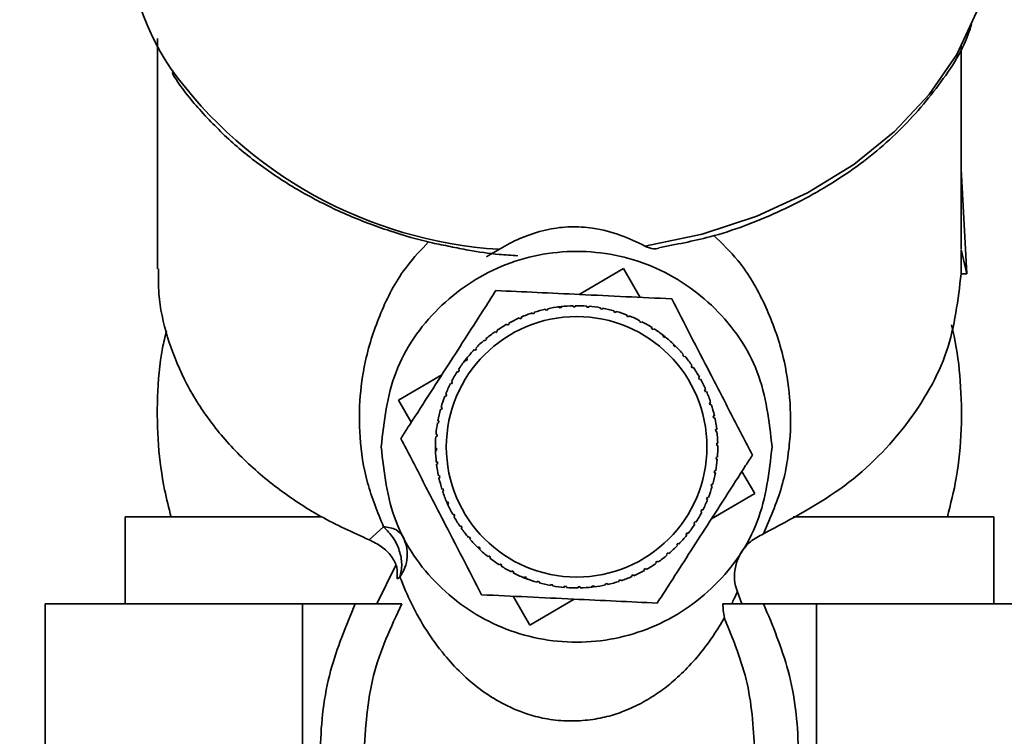
# Paper-space layout 'Blatt1' of a CAD drawing. Units: millimetres. Extents: x 0 to 6300, y 0 to 4455.
# Drawn here: x 1549 to 1594, y 3586 to 3619 of the extents above; entities that cross this region are included whole.
import ezdxf

# ---------------------------------------------------------------- set-up
doc = ezdxf.new("R2010")
doc.units = ezdxf.units.MM
doc.layers.add('1', color=7, linetype='Continuous')
doc.styles.add('SLDTEXTSTYLE1', font='TXT', dxfattribs={"width": 0.605})
doc.dimstyles.new('SLDDIMSTYLE1', dxfattribs={"dimtxt": 52.5, "dimasz": 37.5, "dimexe": 0, "dimexo": 0.0625, "dimgap": 13.125, "dimtad": 1, "dimdec": 0, "dimrnd": 1e-09, "dimzin": 12, "dimdsep": 46, "dimtxsty": 'SLDTEXTSTYLE1', "dimsah": 1, "dimcen": 0.09, "dimadec": 0, "dimazin": 3, "dimtfac": 1, "dimtdec": 0, "dimtofl": 0, "dimtmove": 0, "dimatfit": 3, "dimfxl": 1, "dimfrac": 2, "dimtolj": 1, "dimtzin": 12, "dimarcsym": 0})

# ---------------------------------------------------------------- blocks, each defined once
blk = doc.blocks.new('_D_2')
at = {"layer": '1', "ltscale": 15}
for p, q in [((633.919, 3514.177), (633.919, 3875.966)), ((2058.519, 3287.677), (2058.519, 3875.966)), ((2058.519, 3860.966), (633.919, 3860.966))]:
    blk.add_line(p, q, dxfattribs=at)
for points in [[(633.919, 3860.966), (671.419, 3854.966), (671.419, 3866.966)], [(2058.519, 3860.966), (2021.019, 3866.966), (2021.019, 3854.966)]]:
    blk.add_solid(points, dxfattribs=at)
at = {"layer": '1', "ltscale": 15, "insert": (1266.01, 3928.642), "char_height": 52.5, "attachment_point": 1, "style": 'SLDTEXTSTYLE1'}
blk.add_mtext('1425', dxfattribs=at)

psp = doc.layouts.new('Blatt1')

# ---------------------------------------------------------------- linework, layer by layer
at = {"color": 7, "linetype": 'Continuous', "lineweight": 35, "ltscale": 15}
for p, q in [((1555.419, 3617.715), (1555.419, 3607.105)), ((1592.419, 3608.025), (1592.419, 3617.353)), ((1592.683, 3606.874), (1592.419, 3611.7)), ((1592.416, 3606.879), (1592.419, 3607.996)), ((1592.419, 3607.996), (1592.683, 3606.874)), ((1574.826, 3605.923), (1576.863, 3607.114)), ((1576.863, 3607.114), (1577.637, 3605.789)), ((1592.683, 3606.874), (1592.416, 3606.879)), ((1572.682, 3605.028), (1572.667, 3605.075)), ((1572.777, 3605.058), (1572.682, 3605.028)), ((1572.762, 3605.106), (1572.777, 3605.058)), ((1573.292, 3605.197), (1573.282, 3605.246)), ((1573.39, 3605.218), (1573.292, 3605.197)), ((1573.379, 3605.267), (1573.39, 3605.218)), ((1573.841, 3605.347), (1573.996, 3605.366)), ((1573.916, 3605.306), (1573.91, 3605.356)), ((1574.015, 3605.318), (1573.916, 3605.306)), ((1574.009, 3605.367), (1574.015, 3605.318)), ((1574.547, 3605.353), (1574.546, 3605.403)), ((1574.647, 3605.355), (1574.547, 3605.353)), ((1574.646, 3605.405), (1574.647, 3605.355)), ((1575.18, 3605.339), (1575.184, 3605.388)), ((1575.279, 3605.331), (1575.18, 3605.339)), ((1575.283, 3605.38), (1575.279, 3605.331)), ((1575.808, 3605.262), (1575.817, 3605.311)), ((1575.906, 3605.244), (1575.808, 3605.262)), ((1575.915, 3605.293), (1575.906, 3605.244)), ((1576.426, 3605.124), (1576.439, 3605.172)), ((1576.522, 3605.096), (1576.426, 3605.124)), ((1576.536, 3605.144), (1576.522, 3605.096)), ((1571.59, 3604.606), (1571.614, 3604.563)), ((1572.092, 3604.799), (1572.072, 3604.845)), ((1572.184, 3604.839), (1572.092, 3604.799)), ((1572.164, 3604.885), (1572.184, 3604.839)), ((1577.027, 3604.926), (1577.045, 3604.972)), ((1577.12, 3604.889), (1577.027, 3604.926)), ((1577.138, 3604.936), (1577.12, 3604.889)), ((1577.606, 3604.67), (1577.629, 3604.714)), ((1577.695, 3604.625), (1577.606, 3604.67)), ((1577.718, 3604.669), (1577.695, 3604.625)), ((1570.992, 3604.175), (1570.964, 3604.215)), ((1571.075, 3604.232), (1570.992, 3604.175)), ((1571.046, 3604.273), (1571.075, 3604.232)), ((1571.527, 3604.514), (1571.503, 3604.557)), ((1571.614, 3604.563), (1571.527, 3604.514)), ((1578.157, 3604.359), (1578.184, 3604.401)), ((1578.268, 3604.347), (1578.241, 3604.305)), ((1570.494, 3603.785), (1570.462, 3603.822)), ((1570.57, 3603.849), (1570.494, 3603.785)), ((1570.538, 3603.887), (1570.57, 3603.849)), ((1578.63, 3604.092), (1578.784, 3603.972)), ((1578.675, 3603.995), (1578.706, 3604.034)), ((1578.754, 3603.933), (1578.675, 3603.995)), ((1578.784, 3603.972), (1578.754, 3603.933)), ((1570.036, 3603.348), (1570, 3603.382)), ((1570.105, 3603.42), (1570.036, 3603.348)), ((1570.07, 3603.454), (1570.105, 3603.42)), ((1579.155, 3603.582), (1579.19, 3603.618)), ((1579.227, 3603.513), (1579.155, 3603.582)), ((1579.164, 3603.642), (1579.261, 3603.548)), ((1579.261, 3603.548), (1579.227, 3603.513)), ((1569.525, 3602.822), (1569.646, 3602.977)), ((1569.623, 3602.868), (1569.584, 3602.899)), ((1569.685, 3602.946), (1569.623, 3602.868)), ((1569.646, 3602.977), (1569.685, 3602.946)), ((1579.592, 3603.124), (1579.63, 3603.156)), ((1579.657, 3603.048), (1579.592, 3603.124)), ((1579.695, 3603.08), (1579.657, 3603.048)), ((1569.259, 3602.35), (1569.217, 3602.377)), ((1569.271, 3602.461), (1569.313, 3602.434)), ((1579.982, 3602.625), (1580.023, 3602.654)), ((1580.039, 3602.543), (1579.982, 3602.625)), ((1580.08, 3602.572), (1580.039, 3602.543)), ((1566.504, 3601.055), (1568.51, 3602.228)), ((1568.993, 3601.888), (1568.948, 3601.799)), ((1568.949, 3601.91), (1568.993, 3601.888)), ((1580.321, 3602.091), (1580.365, 3602.115)), ((1580.37, 3602.004), (1580.321, 3602.091)), ((1580.413, 3602.028), (1580.37, 3602.004)), ((1568.948, 3601.799), (1568.903, 3601.821)), ((1580.606, 3601.526), (1580.652, 3601.546)), ((1580.646, 3601.434), (1580.606, 3601.526)), ((1580.692, 3601.454), (1580.646, 3601.434)), ((1567.101, 3600.035), (1566.504, 3601.055)), ((1568.692, 3601.22), (1568.646, 3601.238)), ((1568.682, 3601.331), (1568.729, 3601.313)), ((1568.729, 3601.313), (1568.692, 3601.22)), ((1568.494, 3600.618), (1568.446, 3600.632)), ((1568.474, 3600.728), (1568.521, 3600.715)), ((1568.521, 3600.715), (1568.494, 3600.618)), ((1580.835, 3600.936), (1580.882, 3600.951)), ((1580.866, 3600.84), (1580.835, 3600.936)), ((1580.913, 3600.856), (1580.866, 3600.84)), ((1568.325, 3600.108), (1568.374, 3600.099)), ((1568.374, 3600.099), (1568.356, 3600.001)), ((1581.004, 3600.326), (1581.053, 3600.336)), ((1581.026, 3600.228), (1581.004, 3600.326)), ((1581.074, 3600.239), (1581.026, 3600.228)), ((1568.356, 3600.001), (1568.307, 3600.01)), ((1581.113, 3599.702), (1581.163, 3599.708)), ((1581.125, 3599.603), (1581.113, 3599.702)), ((1581.174, 3599.609), (1581.125, 3599.603)), ((1568.279, 3599.372), (1568.23, 3599.376)), ((1568.238, 3599.476), (1568.287, 3599.472)), ((1568.287, 3599.472), (1568.279, 3599.372)), ((1568.213, 3598.839), (1568.263, 3598.84)), ((1568.216, 3598.688), (1568.213, 3598.839)), ((1568.265, 3598.74), (1568.215, 3598.739)), ((1568.263, 3598.84), (1568.265, 3598.74)), ((1581.161, 3599.071), (1581.211, 3599.072)), ((1581.162, 3598.971), (1581.161, 3599.071)), ((1581.212, 3598.972), (1581.162, 3598.971)), ((1581.138, 3598.339), (1581.146, 3598.438)), ((1581.188, 3598.335), (1581.138, 3598.339)), ((1581.146, 3598.438), (1581.196, 3598.434)), ((1568.251, 3598.202), (1568.3, 3598.208)), ((1568.312, 3598.108), (1568.262, 3598.103)), ((1568.3, 3598.208), (1568.312, 3598.108)), ((1581.051, 3597.711), (1581.069, 3597.81)), ((1581.069, 3597.81), (1581.118, 3597.801)), ((1568.351, 3597.572), (1568.4, 3597.582)), ((1568.421, 3597.485), (1568.372, 3597.474)), ((1568.4, 3597.582), (1568.421, 3597.485)), ((1581.1, 3597.703), (1581.051, 3597.711)), ((1582.325, 3597.775), (1582.921, 3596.755)), ((1568.512, 3596.955), (1568.56, 3596.97)), ((1568.59, 3596.875), (1568.543, 3596.86)), ((1568.56, 3596.97), (1568.59, 3596.875)), ((1580.904, 3597.096), (1580.931, 3597.192)), ((1580.952, 3597.082), (1580.904, 3597.096)), ((1580.931, 3597.192), (1580.979, 3597.178)), ((1580.697, 3596.498), (1580.733, 3596.591)), ((1580.743, 3596.48), (1580.697, 3596.498)), ((1580.733, 3596.591), (1580.78, 3596.573)), ((1582.921, 3596.755), (1580.916, 3595.582)), ((1568.733, 3596.356), (1568.779, 3596.376)), ((1568.796, 3596.213), (1568.733, 3596.356)), ((1568.819, 3596.285), (1568.773, 3596.265)), ((1568.779, 3596.376), (1568.819, 3596.285)), ((1580.432, 3595.923), (1580.477, 3596.012)), ((1580.477, 3596.012), (1580.522, 3595.989)), ((1553.919, 3595.677), (1553.919, 3591.677)), ((1553.919, 3595.677), (1562.944, 3595.677)), ((1569.012, 3595.783), (1569.055, 3595.807)), ((1569.055, 3595.807), (1569.104, 3595.72)), ((1569.104, 3595.72), (1569.061, 3595.695)), ((1580.476, 3595.9), (1580.432, 3595.923)), ((1584.676, 3595.677), (1593.919, 3595.677)), ((1593.919, 3591.677), (1593.919, 3595.677)), ((1565.821, 3595.224), (1565.155, 3594.624)), ((1569.345, 3595.239), (1569.386, 3595.267)), ((1569.386, 3595.267), (1569.443, 3595.185)), ((1569.443, 3595.185), (1569.402, 3595.157)), ((1580.154, 3595.35), (1580.112, 3595.377)), ((1580.166, 3595.461), (1580.208, 3595.434)), ((1569.731, 3594.73), (1569.769, 3594.763)), ((1569.769, 3594.763), (1569.833, 3594.687)), ((1569.833, 3594.687), (1569.795, 3594.654)), ((1579.74, 3594.864), (1579.802, 3594.943)), ((1579.779, 3594.833), (1579.74, 3594.864)), ((1579.802, 3594.943), (1579.841, 3594.912)), ((1570.164, 3594.262), (1570.198, 3594.298)), ((1570.281, 3594.15), (1570.164, 3594.262)), ((1570.198, 3594.298), (1570.27, 3594.229)), ((1570.27, 3594.229), (1570.236, 3594.193)), ((1579.32, 3594.391), (1579.389, 3594.463)), ((1579.356, 3594.356), (1579.32, 3594.391)), ((1579.389, 3594.463), (1579.425, 3594.428)), ((1570.641, 3593.839), (1570.672, 3593.878)), ((1570.672, 3593.878), (1570.75, 3593.816)), ((1570.75, 3593.816), (1570.719, 3593.777)), ((1578.855, 3593.961), (1578.931, 3594.026)), ((1578.887, 3593.923), (1578.855, 3593.961)), ((1578.931, 3594.026), (1578.964, 3593.988)), ((1566.383, 3593.456), (1565.513, 3591.677)), ((1571.157, 3593.464), (1571.184, 3593.506)), ((1571.268, 3593.452), (1571.241, 3593.41)), ((1577.811, 3593.248), (1577.898, 3593.297)), ((1577.835, 3593.205), (1577.811, 3593.248)), ((1577.898, 3593.297), (1577.923, 3593.253)), ((1578.351, 3593.579), (1578.433, 3593.636)), ((1578.379, 3593.538), (1578.351, 3593.579)), ((1578.433, 3593.636), (1578.461, 3593.595)), ((1566.445, 3592.825), (1566.577, 3592.899)), ((1571.707, 3593.142), (1571.73, 3593.186)), ((1571.73, 3593.186), (1571.819, 3593.14)), ((1571.819, 3593.14), (1571.797, 3593.096)), ((1572.287, 3592.875), (1572.305, 3592.921)), ((1572.444, 3592.814), (1572.287, 3592.875)), ((1572.305, 3592.921), (1572.398, 3592.885)), ((1572.398, 3592.885), (1572.38, 3592.838)), ((1577.242, 3592.972), (1577.333, 3593.011)), ((1577.262, 3592.926), (1577.242, 3592.972)), ((1577.333, 3593.011), (1577.353, 3592.966)), ((1572.89, 3592.666), (1572.903, 3592.714)), ((1572.903, 3592.714), (1572.999, 3592.687)), ((1572.999, 3592.687), (1572.986, 3592.639)), ((1573.51, 3592.518), (1573.519, 3592.567)), ((1573.519, 3592.567), (1573.617, 3592.549)), ((1573.617, 3592.549), (1573.608, 3592.5)), ((1574.142, 3592.43), (1574.146, 3592.48)), ((1574.146, 3592.48), (1574.246, 3592.472)), ((1574.246, 3592.472), (1574.242, 3592.422)), ((1574.778, 3592.455), (1574.878, 3592.457)), ((1574.779, 3592.406), (1574.778, 3592.455)), ((1574.878, 3592.457), (1574.879, 3592.407)), ((1575.584, 3592.464), (1575.4, 3592.442)), ((1575.41, 3592.493), (1575.51, 3592.505)), ((1575.416, 3592.443), (1575.41, 3592.493)), ((1575.51, 3592.505), (1575.515, 3592.455)), ((1576.035, 3592.592), (1576.133, 3592.613)), ((1576.046, 3592.544), (1576.035, 3592.592)), ((1576.133, 3592.613), (1576.144, 3592.565)), ((1576.648, 3592.752), (1576.743, 3592.783)), ((1576.663, 3592.705), (1576.648, 3592.752)), ((1576.743, 3592.783), (1576.758, 3592.736)), ((1572.563, 3590.697), (1571.788, 3592.022)), ((1574.599, 3591.888), (1572.563, 3590.697)), ((1582.325, 3591.677), (1582.112, 3592.229)), ((1550.247, 3565.677), (1550.247, 3591.677)), ((1562.083, 3591.677), (1550.247, 3591.677)), ((1562.083, 3591.677), (1562.083, 3565.677)), ((1564.518, 3591.677), (1562.083, 3591.677)), ((1585.754, 3591.677), (1583.319, 3591.677)), ((1585.754, 3565.677), (1585.754, 3591.677)), ((1597.59, 3591.677), (1585.754, 3591.677))]:
    psp.add_line(p, q, dxfattribs=at)
at = {"color": 7, "linetype": 'Continuous', "lineweight": 35, "ltscale": 15, "flags": 128}
psp.add_lwpolyline([(1577.855, 3608.153), (1580.49, 3608.704), (1583.003, 3609.525), (1585.346, 3610.6), (1587.476, 3611.91), (1589.353, 3613.43), (1590.942, 3615.132), (1592.214, 3616.984), (1593.144, 3618.951), (1593.716, 3620.997), (1593.918, 3623.084), (1593.919, 3623.174)], dxfattribs=at)
at = {"color": 7, "linetype": 'Continuous', "lineweight": 35, "ltscale": 225}
psp.add_circle((1574.713, 3598.905), 6, dxfattribs=at)
for centre, radius, start, end in [((1566.429, 3623.279), 12.511, 180.4791, 213.646), ((1572.419, 3628.202), 20.24, 215.854, 266.3237), ((1574.713, 3598.905), 6.5, 108.3439, 113.0874), ((1574.713, 3598.905), 6.5, 102.7189, 107.4624), ((1574.713, 3598.905), 6.5, 97.0939, 101.8374), ((1574.713, 3598.905), 6.5, 91.4689, 96.2124), ((1574.713, 3598.905), 6.5, 85.8439, 90.5874), ((1574.713, 3598.905), 6.5, 80.2189, 84.9624), ((1574.713, 3598.905), 6.5, 74.5939, 79.3374), ((1574.713, 3598.905), 6.5, 68.9689, 73.7124), ((1574.713, 3598.905), 6.5, 113.9689, 118.7124), ((1574.713, 3598.905), 6.5, 63.3439, 68.0874), ((1574.713, 3598.905), 6.5, 57.7189, 62.4624), ((1574.713, 3598.905), 6.5, 125.2189, 129.9624), ((1574.713, 3598.905), 6.5, 119.5939, 124.3374), ((1574.713, 3598.905), 6.5, 52.0939, 56.8374), ((1574.713, 3598.905), 6.5, 130.8439, 135.5874), ((1574.713, 3598.905), 6.5, 46.4689, 51.2124), ((1574.713, 3598.905), 6.5, 136.4689, 141.2124), ((1574.713, 3598.905), 6.5, 40.8439, 45.5874), ((1574.713, 3598.905), 6.5, 142.0939, 146.8374), ((1574.713, 3598.905), 6.5, 35.2189, 39.9624), ((1574.713, 3598.905), 6.5, 147.7189, 152.4624), ((1574.713, 3598.905), 6.5, 29.5939, 34.3374), ((1574.713, 3598.905), 6.5, 23.9689, 28.7124), ((1574.713, 3598.905), 6.5, 153.3439, 158.0874), ((1574.713, 3598.905), 6.5, 18.3439, 23.0874), ((1574.713, 3598.905), 6.5, 158.9689, 163.7124), ((1574.713, 3598.905), 6.5, 164.5939, 169.3374), ((1574.713, 3598.905), 6.5, 12.7189, 17.4624), ((1574.713, 3598.905), 6.5, 7.0939, 11.8374), ((1574.713, 3598.905), 6.5, 170.2189, 174.9624), ((1574.713, 3598.905), 6.5, 1.4689, 6.2124), ((1574.713, 3598.905), 6.5, 175.8439, 180.5874), ((1574.713, 3598.905), 6.5, 181.4689, 186.2124), ((1574.713, 3598.905), 6.5, 355.8439, 0.5874), ((1574.713, 3598.905), 6.5, 350.2189, 354.9624), ((1574.713, 3598.905), 6.5, 187.0939, 191.8374), ((1574.713, 3598.905), 6.5, 192.7189, 197.4624), ((1574.713, 3598.905), 6.5, 344.5939, 349.3374), ((1574.713, 3598.905), 6.5, 338.9689, 343.7124), ((1574.713, 3598.905), 6.5, 198.3439, 203.0874), ((1574.713, 3598.905), 6.5, 333.3439, 338.0874), ((1574.713, 3598.905), 6.5, 203.9689, 208.7124), ((1574.713, 3598.905), 6.5, 209.5939, 214.3374), ((1574.713, 3598.905), 6.5, 327.7189, 332.4624), ((1574.713, 3598.905), 6.5, 215.2189, 219.9624), ((1574.713, 3598.905), 6.5, 322.0939, 326.8374), ((1574.713, 3598.905), 6.5, 220.8439, 225.5874), ((1574.713, 3598.905), 6.5, 316.4689, 321.2124), ((1574.713, 3598.905), 6.5, 226.4689, 231.2124), ((1574.713, 3598.905), 6.5, 310.8439, 315.5874), ((1574.713, 3598.905), 6.5, 232.0939, 236.8374), ((1574.713, 3598.905), 6.5, 305.2189, 309.9624), ((1574.713, 3598.905), 6.5, 237.7189, 242.4624), ((1574.713, 3598.905), 6.5, 299.5939, 304.3374), ((1574.713, 3598.905), 6.5, 243.3439, 248.0874), ((1574.713, 3598.905), 6.5, 248.9689, 253.7124), ((1574.713, 3598.905), 6.5, 288.3439, 293.0874), ((1574.713, 3598.905), 6.5, 293.9689, 298.7124), ((1574.713, 3598.905), 6.5, 254.5939, 259.3374), ((1574.713, 3598.905), 6.5, 260.2189, 264.9624), ((1574.713, 3598.905), 6.5, 265.8439, 270.5874), ((1574.713, 3598.905), 6.5, 271.4689, 276.2124), ((1574.713, 3598.905), 6.5, 277.0939, 281.8374), ((1574.713, 3598.905), 6.5, 282.7189, 287.4624)]:
    psp.add_arc(centre, radius, start, end, dxfattribs=at)
at = {"color": 7, "linetype": 'Continuous', "lineweight": 35, "ltscale": 15}
for points, knots in [([(1578.491, 3608.078), (1579.284, 3608.227), (1581.193, 3608.585), (1584.012, 3609.661), (1586.858, 3611.2), (1589.343, 3613.127), (1591.32, 3615.386), (1592.517, 3617.174), (1592.852, 3618.225), (1592.901, 3618.38)], [0, 0, 0, 0, 0.119822, 0.288181, 0.457364, 0.627423, 0.79838, 0.97022, 1, 1, 1, 1]), ([(1556.082, 3616.144), (1556.106, 3616.101), (1556.448, 3615.497), (1557.338, 3614.425), (1558.747, 3612.967), (1560.38, 3611.669), (1562.171, 3610.536), (1564.085, 3609.585), (1566.055, 3608.842), (1567.665, 3608.367), (1568.615, 3608.185), (1568.895, 3608.131)], [0, 0, 0, 0, 0.010558, 0.148972, 0.287025, 0.424435, 0.560779, 0.695293, 0.826282, 0.948787, 1, 1, 1, 1]), ([(1570.555, 3607.654), (1571.111, 3607.993), (1571.935, 3608.498), (1573.342, 3608.932), (1574.43, 3609.076), (1575.611, 3608.988), (1576.792, 3608.666), (1577.5, 3608.326), (1577.858, 3608.155)], [0, 0, 0, 0, 0.286319, 0.425005, 0.542267, 0.65992, 0.828336, 1, 1, 1, 1]), ([(1567.896, 3608.346), (1567.555, 3607.985), (1566.634, 3607.013), (1565.71, 3605.242), (1565.02, 3603.234), (1564.705, 3601.268), (1564.692, 3599.346), (1564.973, 3597.321), (1565.546, 3595.903), (1565.82, 3595.225)], [0, 0, 0, 0, 0.1070332, 0.2883336, 0.4659893, 0.6000492, 0.7340695, 0.8727661, 1, 1, 1, 1]), ([(1583.321, 3594.9), (1583.655, 3595.679), (1584.152, 3596.843), (1584.437, 3598.325), (1584.594, 3599.757), (1584.544, 3601.435), (1584.175, 3603.471), (1583.409, 3605.5), (1582.409, 3607.299), (1581.414, 3608.269), (1581.028, 3608.646)], [0, 0, 0, 0, 0.132083, 0.197111, 0.265841, 0.399739, 0.53321, 0.710715, 0.887677, 1, 1, 1, 1]), ([(1568.895, 3608.131), (1569.174, 3608.073), (1569.915, 3607.916), (1570.955, 3607.774), (1571.717, 3607.724), (1572.002, 3607.705)], [0, 0, 0, 0, 0.273881, 0.728838, 1, 1, 1, 1]), ([(1577.858, 3608.155), (1577.997, 3608.09), (1578.23, 3607.981), (1578.419, 3608.035), (1578.496, 3608.057)], [0, 0, 0, 0, 0.594931, 1, 1, 1, 1]), ([(1555.464, 3607.105), (1555.459, 3606.719), (1555.442, 3605.661), (1555.83, 3603.948), (1556.584, 3602.014), (1557.704, 3600.184), (1559.147, 3598.492), (1560.893, 3596.979), (1562.889, 3595.652), (1564.399, 3594.967), (1565.155, 3594.624)], [0, 0, 0, 0, 0.0758, 0.207829, 0.339857, 0.471886, 0.603914, 0.735943, 0.867971, 1, 1, 1, 1]), ([(1566.622, 3599.29), (1566.725, 3599.451), (1567.435, 3600.556), (1568.747, 3602.598), (1570.12, 3604.734), (1570.833, 3605.845), (1571, 3606.104)], [0, 0, 0, 0, 0.072828, 0.499865, 0.883122, 1, 1, 1, 1]), ([(1571, 3606.104), (1571.627, 3606.075), (1572.898, 3606.014), (1574.906, 3605.919), (1576.991, 3605.82), (1578.388, 3605.753), (1579.091, 3605.72)], [0, 0, 0, 0, 0.235328, 0.476818, 0.736465, 1, 1, 1, 1]), ([(1579.091, 3605.72), (1579.379, 3605.162), (1579.962, 3604.032), (1580.883, 3602.245), (1581.84, 3600.39), (1582.481, 3599.147), (1582.804, 3598.521)], [0, 0, 0, 0, 0.235328, 0.476818, 0.736465, 1, 1, 1, 1]), ([(1555.824, 3604.237), (1555.761, 3603.976), (1555.52, 3602.982), (1555.382, 3601.213), (1555.416, 3599.025), (1555.66, 3597.173), (1555.933, 3596.085), (1556.038, 3595.669)], [0, 0, 0, 0, 0.093057, 0.354533, 0.611336, 0.851456, 1, 1, 1, 1]), ([(1591.783, 3595.668), (1591.933, 3596.264), (1592.268, 3597.592), (1592.463, 3599.702), (1592.415, 3601.891), (1592.22, 3603.498), (1592.014, 3604.346), (1591.971, 3604.52)], [0, 0, 0, 0, 0.205953, 0.458962, 0.707449, 0.939793, 1, 1, 1, 1]), ([(1570.334, 3592.091), (1570.046, 3592.649), (1569.464, 3593.779), (1568.542, 3595.566), (1567.585, 3597.421), (1566.945, 3598.664), (1566.622, 3599.29)], [0, 0, 0, 0, 0.235328, 0.476818, 0.736465, 1, 1, 1, 1]), ([(1582.804, 3598.521), (1582.7, 3598.36), (1581.99, 3597.255), (1580.678, 3595.213), (1579.306, 3593.077), (1578.592, 3591.966), (1578.425, 3591.706)], [0, 0, 0, 0, 0.072828, 0.499865, 0.883122, 1, 1, 1, 1]), ([(1566.577, 3592.899), (1566.618, 3593.097), (1566.7, 3593.484), (1566.574, 3594.126), (1566.291, 3594.74), (1565.979, 3595.06), (1565.821, 3595.224)], [0, 0, 0, 0, 0.255719, 0.5, 0.744726, 1, 1, 1, 1]), ([(1566.445, 3592.825), (1566.457, 3593.008), (1566.482, 3593.373), (1566.197, 3593.887), (1565.758, 3594.326), (1565.356, 3594.525), (1565.155, 3594.624)], [0, 0, 0, 0, 0.2487744, 0.4984906, 0.749085, 1, 1, 1, 1]), ([(1566.721, 3594.766), (1566.782, 3594.621), (1566.907, 3594.325), (1566.928, 3593.83), (1566.83, 3593.337), (1566.66, 3593.043), (1566.577, 3592.899)], [0, 0, 0, 0, 0.24573, 0.5, 0.75427, 1, 1, 1, 1]), ([(1582.286, 3594.056), (1582.416, 3594.224), (1582.68, 3594.564), (1583.107, 3594.786), (1583.322, 3594.899)], [0, 0, 0, 0, 0.494726, 1, 1, 1, 1]), ([(1582.114, 3592.23), (1582.058, 3592.411), (1581.945, 3592.775), (1581.999, 3593.373), (1582.157, 3593.819), (1582.297, 3594.055), (1582.334, 3594.118)], [0, 0, 0, 0, 0.28471, 0.575973, 0.885483, 1, 1, 1, 1]), ([(1581.513, 3591.03), (1581.353, 3590.759), (1581.054, 3590.256), (1580.491, 3589.48), (1579.86, 3588.751), (1579.164, 3588.094), (1578.46, 3587.553), (1577.743, 3587.111), (1576.973, 3586.742), (1576.148, 3586.469), (1575.255, 3586.3), (1574.402, 3586.265), (1573.726, 3586.309), (1573.092, 3586.409), (1572.194, 3586.655), (1571.228, 3587.098), (1570.235, 3587.725), (1569.376, 3588.475), (1568.527, 3589.397), (1567.769, 3590.456), (1567.093, 3591.645), (1566.749, 3592.481), (1566.577, 3592.899)], [0, 0, 0, 0, 0.069507, 0.12911, 0.197376, 0.256775, 0.299974, 0.342205, 0.380917, 0.410712, 0.438718, 0.465892, 0.479309, 0.493039, 0.519637, 0.565495, 0.612877, 0.676175, 0.740049, 0.823341, 0.911746, 1, 1, 1, 1]), ([(1578.425, 3591.706), (1577.798, 3591.736), (1576.528, 3591.796), (1574.52, 3591.892), (1572.434, 3591.991), (1571.038, 3592.057), (1570.334, 3592.091)], [0, 0, 0, 0, 0.235328, 0.476818, 0.736465, 1, 1, 1, 1]), ([(1581.855, 3591.677), (1581.893, 3591.755), (1581.984, 3591.941), (1582.065, 3592.124), (1582.112, 3592.229)], [0, 0, 0, 0, 0.422976, 1, 1, 1, 1]), ([(1564.518, 3591.677), (1564.094, 3590.658), (1563.21, 3588.534), (1562.788, 3584.986), (1563.15, 3581.394), (1563.938, 3578.61), (1564.83, 3577.27), (1565.064, 3576.919)], [0, 0, 0, 0, 0.214388, 0.447398, 0.686719, 0.917949, 1, 1, 1, 1]), ([(1566.662, 3591.677), (1566.554, 3591.677), (1566.34, 3591.677), (1565.803, 3591.677), (1565.186, 3591.677), (1564.741, 3591.677), (1564.518, 3591.677)], [0, 0, 0, 0, 0.248785, 0.498693, 0.749285, 1, 1, 1, 1]), ([(1566.662, 3591.677), (1566.159, 3590.593), (1565.132, 3588.38), (1564.991, 3585.946), (1564.919, 3584.704)], [0, 0, 0, 0, 0.489765, 1, 1, 1, 1]), ([(1583.319, 3591.677), (1583.141, 3591.677), (1582.784, 3591.677), (1582.275, 3591.677), (1581.807, 3591.677), (1581.565, 3591.677), (1581.444, 3591.677)], [0, 0, 0, 0, 0.250815, 0.500642, 0.750481, 1, 1, 1, 1]), ([(1581.515, 3591.031), (1581.495, 3591.143), (1581.458, 3591.352), (1581.45, 3591.574), (1581.446, 3591.677)], [0, 0, 0, 0, 0.538355, 1, 1, 1, 1]), ([(1582.774, 3576.919), (1583.008, 3577.27), (1583.9, 3578.61), (1584.688, 3581.394), (1585.049, 3584.986), (1584.627, 3588.534), (1583.743, 3590.658), (1583.319, 3591.677)], [0, 0, 0, 0, 0.082051, 0.313281, 0.552602, 0.785612, 1, 1, 1, 1]), ([(1582.919, 3584.704), (1582.861, 3585.815), (1582.746, 3588.003), (1581.92, 3590.032), (1581.513, 3591.03)], [0, 0, 0, 0, 0.508257, 1, 1, 1, 1])]:
    psp.add_open_spline(points, degree=3, knots=knots, dxfattribs=at)
for points in [[(1565.713, 3598.905), (1565.848, 3600.083), (1566.118, 3602.439), (1568.2, 3605.435), (1571.175, 3607.437), (1574.713, 3608.14), (1578.251, 3607.437), (1581.226, 3605.435), (1583.307, 3602.439), (1583.577, 3600.083), (1583.713, 3598.905)], [(1583.321, 3594.9), (1584.62, 3595.59), (1587.216, 3596.97), (1590.064, 3599.911), (1591.993, 3603.261), (1592.275, 3605.673), (1592.416, 3606.879)], [(1578.241, 3604.305), (1578.227, 3604.314), (1578.199, 3604.332), (1578.171, 3604.35), (1578.157, 3604.359)], [(1569.313, 3602.434), (1569.304, 3602.42), (1569.286, 3602.392), (1569.268, 3602.364), (1569.259, 3602.35)], [(1583.713, 3598.905), (1583.577, 3597.727), (1583.307, 3595.371), (1581.226, 3592.376), (1578.251, 3590.374), (1574.713, 3589.671), (1571.175, 3590.374), (1568.2, 3592.376), (1566.118, 3595.371), (1565.848, 3597.727), (1565.713, 3598.905)], [(1565.821, 3595.224), (1566.026, 3595.195), (1566.436, 3595.138), (1566.626, 3594.89), (1566.721, 3594.766)], [(1580.112, 3595.377), (1580.121, 3595.391), (1580.139, 3595.419), (1580.157, 3595.447), (1580.166, 3595.461)], [(1571.184, 3593.506), (1571.198, 3593.497), (1571.226, 3593.479), (1571.254, 3593.461), (1571.268, 3593.452)]]:
    psp.add_open_spline(points, degree=3, dxfattribs=at)

# ---------------------------------------------------------------- dimensions: what is measured, and where the dimension line sits
at = {"layer": '1', "ltscale": 15}
dim = psp.add_linear_dim(base=(633.919, 3860.966), p1=(2058.519, 3272.677), p2=(633.919, 3499.177), dimstyle='SLDDIMSTYLE1', dxfattribs=at)
dim.commit()
dim.dimension.update_dxf_attribs({"geometry": '_D_2', "text_midpoint": (1346.219, 3860.966), "dimtype": 160})

doc.saveas('drawing.dxf')
